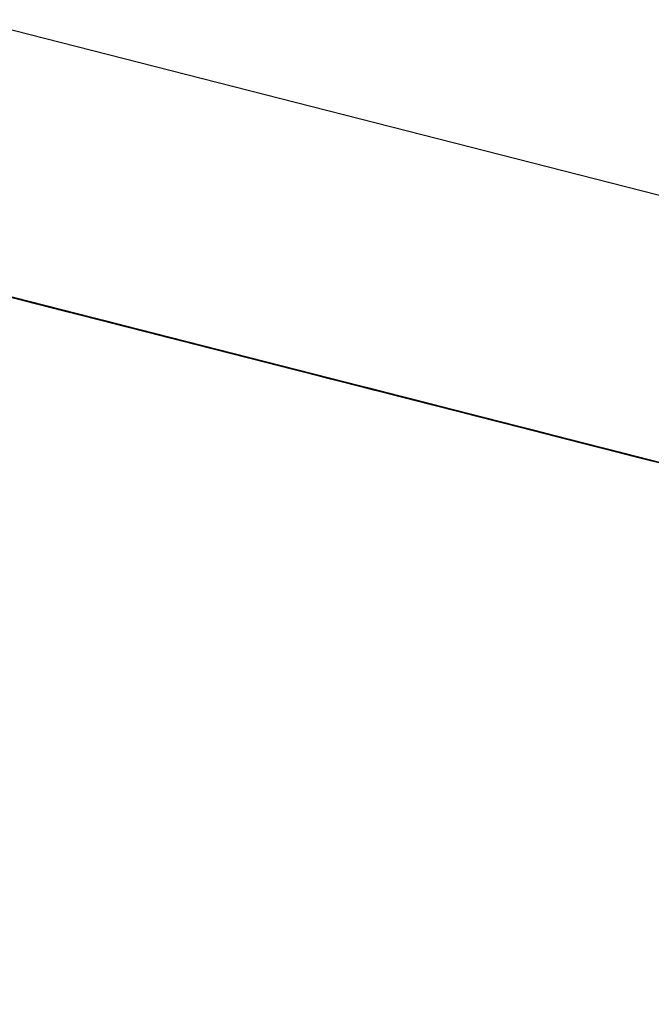
# Model space of a CAD drawing. Extents: x -244 to 40, y -60 to 165.
# Drawn here: x -156 to -156, y 121 to 121 of the extents above; entities that cross this region are included whole.
import ezdxf

# ---------------------------------------------------------------- set-up
doc = ezdxf.new("R2010")
doc.units = 0
doc.header["$MEASUREMENT"] = 0
doc.layers.add('TFR-TRI', color=7, linetype='CONTINUOUS')

msp = doc.modelspace()

# ---------------------------------------------------------------- linework, layer by layer
at = {"layer": 'TFR-TRI', "color": 30, "linetype": 'CONTINUOUS'}
msp.add_line((-155.064369, 121.044803), (-157.81353, 121.746585), dxfattribs=at)
at = {"layer": 'TFR-TRI', "color": 7, "linetype": 'CONTINUOUS'}
for p, q in [((-155.714676, 121.198947), (-155.659477, 121.184848)), ((-155.714676, 121.198947), (-155.659477, 121.184848)), ((-155.714676, 121.198947), (-155.659477, 121.184848)), ((-155.713066, 121.198535), (-155.670753, 121.187732)), ((-155.669052, 121.187289), (-155.712288, 121.198337)), ((-155.669052, 121.187289), (-155.712288, 121.198337)), ((-155.669052, 121.187289), (-155.712288, 121.198337)), ((-155.655479, 121.183825), (-155.698723, 121.194873)), ((-155.655479, 121.183825), (-155.698723, 121.194873)), ((-155.655479, 121.183825), (-155.698723, 121.194873)), ((-155.659576, 121.184878), (-155.694534, 121.193805)), ((-155.6605, 121.185107), (-155.693619, 121.193561)), ((-155.692696, 121.193332), (-155.6605, 121.185107)), ((-155.64904, 121.182193), (-155.69136, 121.192996)), ((-155.69136, 121.192996), (-155.651802, 121.182895)), ((-155.653641, 121.183368), (-155.69136, 121.192996)), ((-155.688599, 121.192279), (-155.64904, 121.182193)), ((-155.651802, 121.182895), (-155.688599, 121.192279)), ((-155.688599, 121.192279), (-155.653641, 121.183368)), ((-155.653641, 121.183368), (-155.687683, 121.19205)), ((-155.653641, 121.183368), (-155.687683, 121.19205)), ((-155.687683, 121.19205), (-155.653641, 121.183368)), ((-155.659477, 121.184848), (-155.684319, 121.191195)), ((-155.644211, 121.180957), (-155.683769, 121.191058)), ((-155.683769, 121.191058), (-155.645134, 121.181186)), ((-155.683403, 121.190951), (-155.659477, 121.184848)), ((-155.662239, 121.18555), (-155.683403, 121.190951)), ((-155.683403, 121.190951), (-155.662239, 121.18555)), ((-155.683403, 121.190951), (-155.662239, 121.18555)), ((-155.664078, 121.186023), (-155.683403, 121.190951)), ((-155.683403, 121.190951), (-155.664078, 121.186023)), ((-155.683403, 121.190951), (-155.664078, 121.186023)), ((-155.682854, 121.190814), (-155.644211, 121.180957)), ((-155.68248, 121.190722), (-155.664078, 121.186023)), ((-155.6605, 121.185107), (-155.67614, 121.189105)), ((-155.670753, 121.187732), (-155.674431, 121.188663)), ((-155.674294, 121.188632), (-155.64946, 121.1823)), ((-155.673546, 121.188449), (-155.670494, 121.187671)), ((-155.673508, 121.188434), (-155.670753, 121.187732)), ((-155.672592, 121.188205), (-155.671669, 121.187961)), ((-155.671669, 121.187961), (-155.672592, 121.188205)), ((-155.672592, 121.188205), (-155.671669, 121.187961)), ((-155.671669, 121.187961), (-155.672592, 121.188205)), ((-155.672592, 121.188205), (-155.670753, 121.187732)), ((-155.670753, 121.187732), (-155.672592, 121.188205)), ((-155.672592, 121.188205), (-155.670753, 121.187732)), ((-155.670753, 121.187732), (-155.672592, 121.188205)), ((-155.672562, 121.18819), (-155.671036, 121.187808)), ((-155.671036, 121.187808), (-155.672562, 121.18819)), ((-155.646698, 121.181582), (-155.672455, 121.188159)), ((-155.67202, 121.188052), (-155.670494, 121.187671)), ((-155.670494, 121.187671), (-155.67202, 121.188052)), ((-155.670494, 121.187671), (-155.67202, 121.188052)), ((-155.671669, 121.187961), (-155.66983, 121.187488)), ((-155.66983, 121.187488), (-155.671669, 121.187961)), ((-155.671669, 121.187961), (-155.670753, 121.187732)), ((-155.670753, 121.187732), (-155.671669, 121.187961)), ((-155.671669, 121.187961), (-155.670753, 121.187732)), ((-155.670753, 121.187732), (-155.671669, 121.187961)), ((-155.671036, 121.187808), (-155.669502, 121.187411)), ((-155.669502, 121.187411), (-155.671036, 121.187808)), ((-155.648903, 121.182147), (-155.670982, 121.187793)), ((-155.670753, 121.187732), (-155.668907, 121.187259)), ((-155.668907, 121.187259), (-155.670753, 121.187732)), ((-155.670753, 121.187732), (-155.66983, 121.187488)), ((-155.66983, 121.187488), (-155.670753, 121.187732)), ((-155.670753, 121.187732), (-155.668907, 121.187259)), ((-155.668907, 121.187259), (-155.670753, 121.187732)), ((-155.670753, 121.187732), (-155.668907, 121.187259)), ((-155.668907, 121.187259), (-155.670753, 121.187732)), ((-155.670753, 121.187732), (-155.66983, 121.187488)), ((-155.66983, 121.187488), (-155.670753, 121.187732)), ((-155.670494, 121.187671), (-155.667442, 121.186877)), ((-155.667442, 121.186877), (-155.670494, 121.187671)), ((-155.670494, 121.187671), (-155.667442, 121.186877)), ((-155.665916, 121.186496), (-155.670494, 121.187671)), ((-155.670494, 121.187671), (-155.667442, 121.186877)), ((-155.668968, 121.187274), (-155.670494, 121.187671)), ((-155.670494, 121.187671), (-155.668968, 121.187274)), ((-155.669136, 121.18732), (-155.670059, 121.187549)), ((-155.66983, 121.187488), (-155.667992, 121.18703)), ((-155.667992, 121.18703), (-155.66983, 121.187488)), ((-155.66983, 121.187488), (-155.668907, 121.187259)), ((-155.668907, 121.187259), (-155.66983, 121.187488)), ((-155.66983, 121.187488), (-155.668907, 121.187259)), ((-155.668907, 121.187259), (-155.66983, 121.187488)), ((-155.669502, 121.187411), (-155.667976, 121.187015)), ((-155.667976, 121.187015), (-155.669502, 121.187411)), ((-155.668221, 121.187076), (-155.669136, 121.18732)), ((-155.667442, 121.186877), (-155.668968, 121.187274)), ((-155.668968, 121.187274), (-155.665916, 121.186496)), ((-155.668907, 121.187259), (-155.667992, 121.18703)), ((-155.667992, 121.18703), (-155.668907, 121.187259)), ((-155.668907, 121.187259), (-155.667992, 121.18703)), ((-155.667992, 121.18703), (-155.668907, 121.187259)), ((-155.668907, 121.187259), (-155.667068, 121.186786)), ((-155.667068, 121.186786), (-155.668907, 121.187259)), ((-155.668907, 121.187259), (-155.667992, 121.18703)), ((-155.667068, 121.186786), (-155.668907, 121.187259)), ((-155.668907, 121.187259), (-155.667068, 121.186786)), ((-155.667992, 121.18703), (-155.668907, 121.187259)), ((-155.668221, 121.187076), (-155.667297, 121.186847)), ((-155.667297, 121.186847), (-155.668221, 121.187076)), ((-155.668221, 121.187076), (-155.648903, 121.182147)), ((-155.667282, 121.186847), (-155.668205, 121.187076)), ((-155.668205, 121.187076), (-155.667282, 121.186847)), ((-155.667992, 121.18703), (-155.666153, 121.186557)), ((-155.66523, 121.186313), (-155.667992, 121.18703)), ((-155.667992, 121.18703), (-155.666153, 121.186557)), ((-155.666153, 121.186557), (-155.667992, 121.18703)), ((-155.667992, 121.18703), (-155.667068, 121.186786)), ((-155.667068, 121.186786), (-155.667992, 121.18703)), ((-155.667992, 121.18703), (-155.666153, 121.186557)), ((-155.667068, 121.186786), (-155.667992, 121.18703)), ((-155.667442, 121.186877), (-155.664391, 121.186099)), ((-155.664391, 121.186099), (-155.667442, 121.186877)), ((-155.667442, 121.186877), (-155.665916, 121.186496)), ((-155.667442, 121.186877), (-155.662865, 121.185718)), ((-155.664391, 121.186099), (-155.667442, 121.186877)), ((-155.665916, 121.186496), (-155.667442, 121.186877)), ((-155.667442, 121.186877), (-155.665916, 121.186496)), ((-155.666382, 121.186618), (-155.667297, 121.186847)), ((-155.667297, 121.186847), (-155.665459, 121.186374)), ((-155.665459, 121.186374), (-155.667297, 121.186847)), ((-155.666367, 121.186603), (-155.667282, 121.186847)), ((-155.667282, 121.186847), (-155.666367, 121.186603)), ((-155.667068, 121.186786), (-155.666153, 121.186557)), ((-155.666153, 121.186557), (-155.667068, 121.186786)), ((-155.667068, 121.186786), (-155.66523, 121.186313)), ((-155.66523, 121.186313), (-155.667068, 121.186786)), ((-155.666153, 121.186557), (-155.667068, 121.186786)), ((-155.667068, 121.186786), (-155.666153, 121.186557)), ((-155.666153, 121.186557), (-155.667068, 121.186786)), ((-155.665459, 121.186374), (-155.666382, 121.186618)), ((-155.664528, 121.186145), (-155.666367, 121.186603)), ((-155.666367, 121.186603), (-155.664528, 121.186145)), ((-155.666153, 121.186557), (-155.662468, 121.185611)), ((-155.666153, 121.186557), (-155.664307, 121.186084)), ((-155.664307, 121.186084), (-155.666153, 121.186557)), ((-155.666153, 121.186557), (-155.664307, 121.186084)), ((-155.664307, 121.186084), (-155.666153, 121.186557)), ((-155.666153, 121.186557), (-155.66523, 121.186313)), ((-155.66523, 121.186313), (-155.666153, 121.186557)), ((-155.666153, 121.186557), (-155.66523, 121.186313)), ((-155.66523, 121.186313), (-155.666153, 121.186557)), ((-155.665916, 121.186496), (-155.662865, 121.185718)), ((-155.662865, 121.185718), (-155.665916, 121.186496)), ((-155.665916, 121.186496), (-155.662865, 121.185718)), ((-155.664391, 121.186099), (-155.665916, 121.186496)), ((-155.665916, 121.186496), (-155.664391, 121.186099)), ((-155.665459, 121.186374), (-155.664543, 121.186145)), ((-155.664543, 121.186145), (-155.665459, 121.186374)), ((-155.665459, 121.186374), (-155.664543, 121.186145)), ((-155.664543, 121.186145), (-155.665459, 121.186374)), ((-155.648903, 121.182147), (-155.665459, 121.186374)), ((-155.664528, 121.186145), (-155.665443, 121.186374)), ((-155.665443, 121.186374), (-155.664528, 121.186145)), ((-155.662468, 121.185611), (-155.66523, 121.186313)), ((-155.66523, 121.186313), (-155.664307, 121.186084)), ((-155.663391, 121.185855), (-155.66523, 121.186313)), ((-155.66523, 121.186313), (-155.664307, 121.186084)), ((-155.664307, 121.186084), (-155.66523, 121.186313)), ((-155.664909, 121.186236), (-155.652031, 121.182956)), ((-155.664543, 121.186145), (-155.66362, 121.185916)), ((-155.664543, 121.186145), (-155.66362, 121.185916)), ((-155.66362, 121.185916), (-155.664543, 121.186145)), ((-155.664543, 121.186145), (-155.662697, 121.185672)), ((-155.662697, 121.185672), (-155.664543, 121.186145)), ((-155.664528, 121.186145), (-155.663605, 121.185901)), ((-155.663605, 121.185901), (-155.664528, 121.186145)), ((-155.664528, 121.186145), (-155.663605, 121.185901)), ((-155.662689, 121.185672), (-155.664528, 121.186145)), ((-155.664528, 121.186145), (-155.661766, 121.185443)), ((-155.664391, 121.186099), (-155.658279, 121.184543)), ((-155.661331, 121.185321), (-155.664391, 121.186099)), ((-155.661331, 121.185321), (-155.664391, 121.186099)), ((-155.662865, 121.185718), (-155.664391, 121.186099)), ((-155.664391, 121.186099), (-155.661331, 121.185321)), ((-155.664307, 121.186084), (-155.661552, 121.185382)), ((-155.661552, 121.185382), (-155.664307, 121.186084)), ((-155.664307, 121.186084), (-155.662468, 121.185611)), ((-155.662468, 121.185611), (-155.664307, 121.186084)), ((-155.664307, 121.186084), (-155.662468, 121.185611)), ((-155.664307, 121.186084), (-155.663391, 121.185855)), ((-155.663391, 121.185855), (-155.664307, 121.186084)), ((-155.66362, 121.185916), (-155.662697, 121.185672)), ((-155.662697, 121.185672), (-155.66362, 121.185916)), ((-155.66362, 121.185916), (-155.661781, 121.185443)), ((-155.661781, 121.185443), (-155.66362, 121.185916)), ((-155.663605, 121.185901), (-155.661766, 121.185443)), ((-155.661766, 121.185443), (-155.663605, 121.185901)), ((-155.663605, 121.185901), (-155.662689, 121.185672)), ((-155.662468, 121.185611), (-155.663391, 121.185855)), ((-155.663391, 121.185855), (-155.662468, 121.185611)), ((-155.662468, 121.185611), (-155.663391, 121.185855)), ((-155.662865, 121.185718), (-155.661331, 121.185321)), ((-155.658279, 121.184543), (-155.662865, 121.185718)), ((-155.662865, 121.185718), (-155.658279, 121.184543)), ((-155.662865, 121.185718), (-155.659805, 121.184939)), ((-155.659805, 121.184939), (-155.662865, 121.185718)), ((-155.662697, 121.185672), (-155.661781, 121.185443)), ((-155.661781, 121.185443), (-155.662697, 121.185672)), ((-155.662697, 121.185672), (-155.660858, 121.185199)), ((-155.660858, 121.185199), (-155.662697, 121.185672)), ((-155.661766, 121.185443), (-155.662689, 121.185672)), ((-155.662689, 121.185672), (-155.661766, 121.185443)), ((-155.662689, 121.185672), (-155.659927, 121.18497)), ((-155.659927, 121.18497), (-155.662689, 121.185672)), ((-155.662468, 121.185611), (-155.659706, 121.184909)), ((-155.658791, 121.18468), (-155.662468, 121.185611)), ((-155.662468, 121.185611), (-155.659706, 121.184909)), ((-155.659706, 121.184909), (-155.662468, 121.185611)), ((-155.662468, 121.185611), (-155.661552, 121.185382)), ((-155.661552, 121.185382), (-155.662468, 121.185611)), ((-155.65387, 121.183414), (-155.662155, 121.185534)), ((-155.661781, 121.185443), (-155.660858, 121.185199)), ((-155.660858, 121.185199), (-155.661781, 121.185443)), ((-155.661781, 121.185443), (-155.660858, 121.185199)), ((-155.660858, 121.185199), (-155.661781, 121.185443)), ((-155.661781, 121.185443), (-155.660858, 121.185199)), ((-155.660858, 121.185199), (-155.661781, 121.185443)), ((-155.661766, 121.185443), (-155.659004, 121.184726)), ((-155.659927, 121.18497), (-155.661766, 121.185443)), ((-155.661766, 121.185443), (-155.659927, 121.18497)), ((-155.659927, 121.18497), (-155.661766, 121.185443)), ((-155.660843, 121.185199), (-155.661766, 121.185443)), ((-155.661766, 121.185443), (-155.659004, 121.184726)), ((-155.661552, 121.185382), (-155.658791, 121.18468)), ((-155.657867, 121.184436), (-155.661552, 121.185382)), ((-155.661552, 121.185382), (-155.660629, 121.185153)), ((-155.660629, 121.185153), (-155.661552, 121.185382)), ((-155.656754, 121.184161), (-155.661331, 121.185321)), ((-155.661331, 121.185321), (-155.658279, 121.184543)), ((-155.656754, 121.184161), (-155.661331, 121.185321)), ((-155.661331, 121.185321), (-155.658279, 121.184543)), ((-155.660858, 121.185199), (-155.659943, 121.18497)), ((-155.659943, 121.18497), (-155.660858, 121.185199)), ((-155.660858, 121.185199), (-155.659943, 121.18497)), ((-155.659943, 121.18497), (-155.660858, 121.185199)), ((-155.660858, 121.185199), (-155.659019, 121.184741)), ((-155.659019, 121.184741), (-155.660858, 121.185199)), ((-155.660858, 121.185199), (-155.659019, 121.184741)), ((-155.658096, 121.184497), (-155.660858, 121.185199)), ((-155.659004, 121.184726), (-155.660843, 121.185199)), ((-155.660629, 121.185153), (-155.659706, 121.184909)), ((-155.659706, 121.184909), (-155.660629, 121.185153)), ((-155.6605, 121.185107), (-155.651299, 121.182757)), ((-155.660309, 121.185061), (-155.655708, 121.183887)), ((-155.659096, 121.184756), (-155.660011, 121.184985)), ((-155.660011, 121.184985), (-155.659096, 121.184756)), ((-155.659943, 121.18497), (-155.659019, 121.184741)), ((-155.659019, 121.184741), (-155.659943, 121.18497)), ((-155.659943, 121.18497), (-155.659019, 121.184741)), ((-155.659019, 121.184741), (-155.659943, 121.18497)), ((-155.658089, 121.184497), (-155.659927, 121.18497)), ((-155.659927, 121.18497), (-155.658089, 121.184497)), ((-155.657166, 121.184268), (-155.659927, 121.18497)), ((-155.659927, 121.18497), (-155.658089, 121.184497)), ((-155.656242, 121.184024), (-155.659927, 121.18497)), ((-155.659805, 121.184939), (-155.655228, 121.183764)), ((-155.656754, 121.184161), (-155.659805, 121.184939)), ((-155.659706, 121.184909), (-155.656029, 121.183978)), ((-155.659706, 121.184909), (-155.657867, 121.184436)), ((-155.656952, 121.184207), (-155.659706, 121.184909)), ((-155.658173, 121.184512), (-155.659096, 121.184756)), ((-155.659096, 121.184756), (-155.658173, 121.184512)), ((-155.659019, 121.184741), (-155.657181, 121.184268)), ((-155.657181, 121.184268), (-155.659019, 121.184741)), ((-155.659019, 121.184741), (-155.658096, 121.184497)), ((-155.658096, 121.184497), (-155.659019, 121.184741)), ((-155.659019, 121.184741), (-155.657181, 121.184268)), ((-155.657181, 121.184268), (-155.659019, 121.184741)), ((-155.659019, 121.184741), (-155.657181, 121.184268)), ((-155.657181, 121.184268), (-155.659019, 121.184741)), ((-155.659019, 121.184741), (-155.655342, 121.183795)), ((-155.659004, 121.184726), (-155.656242, 121.184024)), ((-155.657166, 121.184268), (-155.659004, 121.184726)), ((-155.659004, 121.184726), (-155.658089, 121.184497)), ((-155.659004, 121.184726), (-155.655327, 121.183795)), ((-155.655113, 121.183734), (-155.658791, 121.18468)), ((-155.658791, 121.18468), (-155.655113, 121.183734)), ((-155.658279, 121.184543), (-155.655228, 121.183764)), ((-155.658279, 121.184543), (-155.655228, 121.183764)), ((-155.652176, 121.182986), (-155.658279, 121.184543)), ((-155.658279, 121.184543), (-155.653702, 121.183383)), ((-155.658279, 121.184543), (-155.655228, 121.183764)), ((-155.656334, 121.184054), (-155.658173, 121.184512)), ((-155.658173, 121.184512), (-155.656334, 121.184054)), ((-155.658096, 121.184497), (-155.657181, 121.184268)), ((-155.657181, 121.184268), (-155.658096, 121.184497)), ((-155.655342, 121.183795), (-155.658096, 121.184497)), ((-155.656242, 121.184024), (-155.658089, 121.184497)), ((-155.658089, 121.184497), (-155.656242, 121.184024)), ((-155.658089, 121.184497), (-155.655327, 121.183795)), ((-155.658089, 121.184497), (-155.657166, 121.184268)), ((-155.655113, 121.183734), (-155.657867, 121.184436)), ((-155.657867, 121.184436), (-155.655113, 121.183734)), ((-155.657318, 121.184299), (-155.656403, 121.18407)), ((-155.656403, 121.18407), (-155.657318, 121.184299)), ((-155.657318, 121.184299), (-155.647202, 121.18172)), ((-155.647202, 121.18172), (-155.657318, 121.184299)), ((-155.656334, 121.184054), (-155.657257, 121.184283)), ((-155.657257, 121.184283), (-155.656334, 121.184054)), ((-155.657181, 121.184268), (-155.656258, 121.184024)), ((-155.656258, 121.184024), (-155.657181, 121.184268)), ((-155.657181, 121.184268), (-155.656258, 121.184024)), ((-155.656258, 121.184024), (-155.657181, 121.184268)), ((-155.657181, 121.184268), (-155.655342, 121.183795)), ((-155.655342, 121.183795), (-155.657181, 121.184268)), ((-155.657181, 121.184268), (-155.654419, 121.183566)), ((-155.654419, 121.183566), (-155.657181, 121.184268)), ((-155.654404, 121.183551), (-155.657166, 121.184268)), ((-155.654404, 121.183551), (-155.657166, 121.184268)), ((-155.657166, 121.184268), (-155.655327, 121.183795)), ((-155.65419, 121.183505), (-155.656952, 121.184207)), ((-155.652176, 121.182986), (-155.656754, 121.184161)), ((-155.652176, 121.182986), (-155.656754, 121.184161)), ((-155.652176, 121.182986), (-155.656754, 121.184161)), ((-155.656403, 121.18407), (-155.655479, 121.183825)), ((-155.655479, 121.183825), (-155.656403, 121.18407)), ((-155.656334, 121.184054), (-155.655418, 121.18381)), ((-155.655418, 121.18381), (-155.656334, 121.184054)), ((-155.656334, 121.184054), (-155.655418, 121.18381)), ((-155.654495, 121.183581), (-155.656334, 121.184054)), ((-155.656334, 121.184054), (-155.653572, 121.183337)), ((-155.656258, 121.184024), (-155.654419, 121.183566)), ((-155.654419, 121.183566), (-155.656258, 121.184024)), ((-155.656258, 121.184024), (-155.655342, 121.183795)), ((-155.655342, 121.183795), (-155.656258, 121.184024)), ((-155.656258, 121.184024), (-155.655342, 121.183795)), ((-155.655342, 121.183795), (-155.656258, 121.184024)), ((-155.656242, 121.184024), (-155.653488, 121.183322)), ((-155.653488, 121.183322), (-155.656242, 121.184024)), ((-155.656242, 121.184024), (-155.653488, 121.183322)), ((-155.653488, 121.183322), (-155.656242, 121.184024)), ((-155.656029, 121.183978), (-155.651428, 121.182803)), ((-155.655708, 121.183887), (-155.634552, 121.178485)), ((-155.655479, 121.183825), (-155.654564, 121.183597)), ((-155.654564, 121.183597), (-155.655479, 121.183825)), ((-155.655418, 121.18381), (-155.653572, 121.183337)), ((-155.653572, 121.183337), (-155.655418, 121.18381)), ((-155.655418, 121.18381), (-155.654495, 121.183581)), ((-155.655342, 121.183795), (-155.653503, 121.183322)), ((-155.653503, 121.183322), (-155.655342, 121.183795)), ((-155.655342, 121.183795), (-155.654419, 121.183566)), ((-155.654419, 121.183566), (-155.655342, 121.183795)), ((-155.655342, 121.183795), (-155.65258, 121.183093)), ((-155.65258, 121.183093), (-155.655342, 121.183795)), ((-155.655342, 121.183795), (-155.65258, 121.183093)), ((-155.651657, 121.182849), (-155.655342, 121.183795)), ((-155.629578, 121.177218), (-155.655342, 121.183795)), ((-155.655342, 121.183795), (-155.65258, 121.183093)), ((-155.655327, 121.183795), (-155.652565, 121.183093)), ((-155.655327, 121.183795), (-155.653488, 121.183322)), ((-155.655327, 121.183795), (-155.651649, 121.182849)), ((-155.61293, 121.172976), (-155.655251, 121.18378)), ((-155.655251, 121.18378), (-155.615692, 121.173678)), ((-155.617531, 121.174151), (-155.655251, 121.18378)), ((-155.655228, 121.183764), (-155.65065, 121.182605)), ((-155.655228, 121.183764), (-155.65065, 121.182605)), ((-155.655228, 121.183764), (-155.65065, 121.182605)), ((-155.651428, 121.182803), (-155.655113, 121.183734)), ((-155.655113, 121.183734), (-155.651428, 121.182803)), ((-155.651428, 121.182803), (-155.655113, 121.183734)), ((-155.655113, 121.183734), (-155.651428, 121.182803)), ((-155.654564, 121.183597), (-155.652725, 121.183124)), ((-155.652725, 121.183124), (-155.654564, 121.183597)), ((-155.654564, 121.183597), (-155.653641, 121.183368)), ((-155.653641, 121.183368), (-155.654564, 121.183597)), ((-155.654564, 121.183597), (-155.649963, 121.182422)), ((-155.649963, 121.182422), (-155.654564, 121.183597)), ((-155.653572, 121.183337), (-155.654495, 121.183581)), ((-155.654495, 121.183581), (-155.653572, 121.183337)), ((-155.654495, 121.183581), (-155.651733, 121.182879)), ((-155.651733, 121.182879), (-155.654495, 121.183581)), ((-155.654419, 121.183566), (-155.65258, 121.183093)), ((-155.65258, 121.183093), (-155.654419, 121.183566)), ((-155.654419, 121.183566), (-155.653503, 121.183322)), ((-155.653503, 121.183322), (-155.654419, 121.183566)), ((-155.654419, 121.183566), (-155.651657, 121.182849)), ((-155.650742, 121.18262), (-155.654419, 121.183566)), ((-155.650726, 121.18262), (-155.654404, 121.183551)), ((-155.651649, 121.182849), (-155.654404, 121.183551)), ((-155.651428, 121.182803), (-155.65419, 121.183505)), ((-155.632713, 121.178012), (-155.65387, 121.183414)), ((-155.653702, 121.183383), (-155.649124, 121.182208)), ((-155.653641, 121.183368), (-155.652725, 121.183124)), ((-155.652725, 121.183124), (-155.653641, 121.183368)), ((-155.653572, 121.183337), (-155.650818, 121.182635)), ((-155.651733, 121.182879), (-155.653572, 121.183337)), ((-155.653572, 121.183337), (-155.651733, 121.182879)), ((-155.651733, 121.182879), (-155.653572, 121.183337)), ((-155.652657, 121.183108), (-155.653572, 121.183337)), ((-155.653572, 121.183337), (-155.650818, 121.182635)), ((-155.653503, 121.183322), (-155.65258, 121.183093)), ((-155.65258, 121.183093), (-155.653503, 121.183322)), ((-155.653503, 121.183322), (-155.65258, 121.183093)), ((-155.65258, 121.183093), (-155.653503, 121.183322)), ((-155.653488, 121.183322), (-155.649803, 121.182376)), ((-155.650726, 121.18262), (-155.653488, 121.183322)), ((-155.653488, 121.183322), (-155.650726, 121.18262)), ((-155.653488, 121.183322), (-155.650726, 121.18262)), ((-155.649803, 121.182376), (-155.653488, 121.183322)), ((-155.652725, 121.183124), (-155.651802, 121.182895)), ((-155.651802, 121.182895), (-155.652725, 121.183124)), ((-155.652725, 121.183124), (-155.651802, 121.182895)), ((-155.651802, 121.182895), (-155.652725, 121.183124)), ((-155.630638, 121.177493), (-155.652725, 121.183124)), ((-155.650818, 121.182635), (-155.652657, 121.183108)), ((-155.65258, 121.183093), (-155.650742, 121.18262)), ((-155.649818, 121.182391), (-155.65258, 121.183093)), ((-155.65258, 121.183093), (-155.650742, 121.18262)), ((-155.650742, 121.18262), (-155.65258, 121.183093)), ((-155.65258, 121.183093), (-155.651657, 121.182849)), ((-155.651657, 121.182849), (-155.65258, 121.183093)), ((-155.65258, 121.183093), (-155.649818, 121.182391)), ((-155.650742, 121.18262), (-155.65258, 121.183093)), ((-155.65258, 121.183093), (-155.648903, 121.182147)), ((-155.649818, 121.182391), (-155.65258, 121.183093)), ((-155.65258, 121.183093), (-155.627739, 121.176745)), ((-155.652565, 121.183093), (-155.648888, 121.182147)), ((-155.652489, 121.183063), (-155.61293, 121.172976)), ((-155.615692, 121.173678), (-155.652489, 121.183063)), ((-155.652489, 121.183063), (-155.617531, 121.174151)), ((-155.649124, 121.182208), (-155.652176, 121.182986)), ((-155.646065, 121.18143), (-155.652176, 121.182986)), ((-155.647591, 121.181811), (-155.652176, 121.182986)), ((-155.649124, 121.182208), (-155.652176, 121.182986)), ((-155.652031, 121.182956), (-155.63179, 121.177783)), ((-155.651802, 121.182895), (-155.649963, 121.182422)), ((-155.649963, 121.182422), (-155.651802, 121.182895)), ((-155.651802, 121.182895), (-155.650879, 121.182651)), ((-155.650879, 121.182651), (-155.651802, 121.182895)), ((-155.651802, 121.182895), (-155.650879, 121.182651)), ((-155.650879, 121.182651), (-155.651802, 121.182895)), ((-155.650879, 121.182651), (-155.651802, 121.182895)), ((-155.649895, 121.182406), (-155.651733, 121.182879)), ((-155.651733, 121.182879), (-155.649895, 121.182406)), ((-155.648972, 121.182178), (-155.651733, 121.182879)), ((-155.651733, 121.182879), (-155.649895, 121.182406)), ((-155.648056, 121.181933), (-155.651733, 121.182879)), ((-155.651657, 121.182849), (-155.650742, 121.18262)), ((-155.650742, 121.18262), (-155.651657, 121.182849)), ((-155.651657, 121.182849), (-155.64798, 121.181918)), ((-155.64798, 121.181918), (-155.651657, 121.182849)), ((-155.648888, 121.182147), (-155.651649, 121.182849)), ((-155.651649, 121.182849), (-155.648888, 121.182147)), ((-155.617531, 121.174151), (-155.651573, 121.182834)), ((-155.617531, 121.174151), (-155.651573, 121.182834)), ((-155.651573, 121.182834), (-155.617531, 121.174151)), ((-155.651451, 121.182803), (-155.638573, 121.179523)), ((-155.651428, 121.182803), (-155.647751, 121.181857)), ((-155.647751, 121.181857), (-155.651428, 121.182803)), ((-155.651428, 121.182803), (-155.648666, 121.182086)), ((-155.648666, 121.182086), (-155.651428, 121.182803)), ((-155.651428, 121.182803), (-155.648666, 121.182086)), ((-155.648666, 121.182086), (-155.651428, 121.182803)), ((-155.64946, 121.1823), (-155.651299, 121.182757)), ((-155.650879, 121.182651), (-155.64904, 121.182193)), ((-155.64904, 121.182193), (-155.650879, 121.182651)), ((-155.650879, 121.182651), (-155.649963, 121.182422)), ((-155.649963, 121.182422), (-155.650879, 121.182651)), ((-155.649963, 121.182422), (-155.650879, 121.182651)), ((-155.650818, 121.182635), (-155.648056, 121.181933)), ((-155.648972, 121.182178), (-155.650818, 121.182635)), ((-155.650818, 121.182635), (-155.649895, 121.182406)), ((-155.650818, 121.182635), (-155.647133, 121.181705)), ((-155.650742, 121.18262), (-155.647057, 121.181674)), ((-155.650742, 121.18262), (-155.648903, 121.182147)), ((-155.648903, 121.182147), (-155.650742, 121.18262)), ((-155.650742, 121.18262), (-155.648903, 121.182147)), ((-155.648903, 121.182147), (-155.650742, 121.18262)), ((-155.64798, 121.181918), (-155.650742, 121.18262)), ((-155.64798, 121.181918), (-155.650742, 121.18262)), ((-155.647964, 121.181918), (-155.650726, 121.18262)), ((-155.650726, 121.18262), (-155.647049, 121.181674)), ((-155.647964, 121.181918), (-155.650726, 121.18262)), ((-155.650726, 121.18262), (-155.647964, 121.181918)), ((-155.65065, 121.182605), (-155.646065, 121.18143)), ((-155.65065, 121.182605), (-155.646065, 121.18143)), ((-155.65065, 121.182605), (-155.646065, 121.18143)), ((-155.649963, 121.182422), (-155.648125, 121.181949)), ((-155.648125, 121.181949), (-155.649963, 121.182422)), ((-155.649963, 121.182422), (-155.64904, 121.182193)), ((-155.64904, 121.182193), (-155.649963, 121.182422)), ((-155.649963, 121.182422), (-155.64904, 121.182193)), ((-155.64904, 121.182193), (-155.649963, 121.182422)), ((-155.649963, 121.182422), (-155.630638, 121.177493)), ((-155.648056, 121.181933), (-155.649895, 121.182406)), ((-155.649895, 121.182406), (-155.648056, 121.181933)), ((-155.649895, 121.182406), (-155.647133, 121.181705)), ((-155.649895, 121.182406), (-155.648972, 121.182178)), ((-155.647057, 121.181674), (-155.649818, 121.182391)), ((-155.649818, 121.182391), (-155.647057, 121.181674)), ((-155.642464, 121.180514), (-155.649818, 121.182391)), ((-155.649803, 121.182376), (-155.646126, 121.181445)), ((-155.633247, 121.178149), (-155.649803, 121.182376)), ((-155.64946, 121.1823), (-155.646698, 121.181582)), ((-155.649124, 121.182208), (-155.644539, 121.181033)), ((-155.644539, 121.181033), (-155.649124, 121.182208)), ((-155.64904, 121.182193), (-155.648125, 121.181949)), ((-155.648125, 121.181949), (-155.64904, 121.182193)), ((-155.64904, 121.182193), (-155.648125, 121.181949)), ((-155.648125, 121.181949), (-155.64904, 121.182193)), ((-155.648125, 121.181949), (-155.64904, 121.182193)), ((-155.64904, 121.182193), (-155.647202, 121.18172)), ((-155.647202, 121.18172), (-155.64904, 121.182193)), ((-155.646217, 121.18146), (-155.648972, 121.182178)), ((-155.646217, 121.18146), (-155.648972, 121.182178)), ((-155.648972, 121.182178), (-155.647133, 121.181705)), ((-155.648903, 121.182147), (-155.646141, 121.181445)), ((-155.646141, 121.181445), (-155.648903, 121.182147)), ((-155.648903, 121.182147), (-155.647057, 121.181674)), ((-155.647057, 121.181674), (-155.648903, 121.182147)), ((-155.648903, 121.182147), (-155.644302, 121.180972)), ((-155.648888, 121.182147), (-155.632324, 121.17792)), ((-155.645203, 121.181201), (-155.648888, 121.182147)), ((-155.648888, 121.182147), (-155.645203, 121.181201)), ((-155.640411, 121.17998), (-155.648697, 121.182101)), ((-155.648666, 121.182086), (-155.644989, 121.181155)), ((-155.644989, 121.181155), (-155.648666, 121.182086)), ((-155.648666, 121.182086), (-155.645912, 121.181384)), ((-155.645912, 121.181384), (-155.648666, 121.182086)), ((-155.648125, 121.181949), (-155.646278, 121.181476)), ((-155.645363, 121.181247), (-155.648125, 121.181949)), ((-155.648125, 121.181949), (-155.646278, 121.181476)), ((-155.646278, 121.181476), (-155.648125, 121.181949)), ((-155.648125, 121.181949), (-155.647202, 121.18172)), ((-155.647202, 121.18172), (-155.648125, 121.181949)), ((-155.647202, 121.18172), (-155.648125, 121.181949)), ((-155.648056, 121.181933), (-155.645294, 121.181231)), ((-155.645294, 121.181231), (-155.648056, 121.181933)), ((-155.648056, 121.181933), (-155.645294, 121.181231)), ((-155.645294, 121.181231), (-155.648056, 121.181933)), ((-155.644302, 121.180972), (-155.64798, 121.181918)), ((-155.64798, 121.181918), (-155.644302, 121.180972)), ((-155.644302, 121.180972), (-155.64798, 121.181918)), ((-155.644302, 121.180972), (-155.64798, 121.181918)), ((-155.647057, 121.181674), (-155.64798, 121.181918)), ((-155.64798, 121.181918), (-155.647057, 121.181674)), ((-155.631409, 121.177691), (-155.647964, 121.181918)), ((-155.644287, 121.180972), (-155.647964, 121.181918)), ((-155.647964, 121.181918), (-155.645203, 121.181201)), ((-155.647751, 121.181857), (-155.644073, 121.180911)), ((-155.644073, 121.180911), (-155.647751, 121.181857)), ((-155.643013, 121.180652), (-155.647591, 121.181811)), ((-155.647202, 121.18172), (-155.646278, 121.181476)), ((-155.646278, 121.181476), (-155.647202, 121.18172)), ((-155.647202, 121.18172), (-155.646278, 121.181476)), ((-155.646278, 121.181476), (-155.647202, 121.18172)), ((-155.647202, 121.18172), (-155.646278, 121.181476)), ((-155.646278, 121.181476), (-155.647202, 121.18172)), ((-155.630638, 121.177493), (-155.647202, 121.18172)), ((-155.647133, 121.181705), (-155.644379, 121.181003)), ((-155.647133, 121.181705), (-155.645294, 121.181231)), ((-155.647133, 121.181705), (-155.643456, 121.180758)), ((-155.647057, 121.181674), (-155.644302, 121.180972)), ((-155.643379, 121.180743), (-155.647057, 121.181674)), ((-155.647057, 121.181674), (-155.644302, 121.180972)), ((-155.644302, 121.180972), (-155.647057, 121.181674)), ((-155.647057, 121.181674), (-155.644302, 121.180972)), ((-155.646141, 121.181445), (-155.647057, 121.181674)), ((-155.647057, 121.181674), (-155.646141, 121.181445)), ((-155.647049, 121.181674), (-155.644287, 121.180972)), ((-155.646851, 121.181628), (-155.64225, 121.180453)), ((-155.646278, 121.181476), (-155.642601, 121.180545)), ((-155.646278, 121.181476), (-155.64444, 121.181018)), ((-155.64444, 121.181018), (-155.646278, 121.181476)), ((-155.646278, 121.181476), (-155.64444, 121.181018)), ((-155.64444, 121.181018), (-155.646278, 121.181476)), ((-155.646278, 121.181476), (-155.645363, 121.181247)), ((-155.646278, 121.181476), (-155.645363, 121.181247)), ((-155.645363, 121.181247), (-155.646278, 121.181476)), ((-155.646278, 121.181476), (-155.64444, 121.181018)), ((-155.64444, 121.181018), (-155.646278, 121.181476)), ((-155.642532, 121.18053), (-155.646217, 121.18146)), ((-155.643456, 121.180758), (-155.646217, 121.18146)), ((-155.646141, 121.181445), (-155.643379, 121.180743)), ((-155.642464, 121.180514), (-155.646141, 121.181445)), ((-155.644302, 121.180972), (-155.646141, 121.181445)), ((-155.646141, 121.181445), (-155.645218, 121.181216)), ((-155.646126, 121.181445), (-155.640602, 121.180041)), ((-155.646065, 121.18143), (-155.641487, 121.180255)), ((-155.639961, 121.179873), (-155.646065, 121.18143)), ((-155.646065, 121.18143), (-155.639961, 121.179873)), ((-155.646065, 121.18143), (-155.643013, 121.180652)), ((-155.645912, 121.181384), (-155.64315, 121.180682)), ((-155.644073, 121.180911), (-155.645912, 121.181384)), ((-155.642601, 121.180545), (-155.645363, 121.181247)), ((-155.645363, 121.181247), (-155.64444, 121.181018)), ((-155.64444, 121.181018), (-155.645363, 121.181247)), ((-155.645363, 121.181247), (-155.643524, 121.180774)), ((-155.643524, 121.180774), (-155.645363, 121.181247)), ((-155.645294, 121.181231), (-155.641617, 121.180285)), ((-155.642532, 121.18053), (-155.645294, 121.181231)), ((-155.645294, 121.181231), (-155.642532, 121.18053)), ((-155.645294, 121.181231), (-155.642532, 121.18053)), ((-155.641617, 121.180285), (-155.645294, 121.181231)), ((-155.645218, 121.181216), (-155.644302, 121.180972)), ((-155.644302, 121.180972), (-155.645218, 121.181216)), ((-155.645218, 121.181216), (-155.644302, 121.180972)), ((-155.640602, 121.180041), (-155.645203, 121.181201)), ((-155.645203, 121.181201), (-155.640602, 121.180041)), ((-155.645203, 121.181201), (-155.641525, 121.18027)), ((-155.645134, 121.181186), (-155.63961, 121.179782)), ((-155.644989, 121.181155), (-155.642227, 121.180453)), ((-155.642227, 121.180453), (-155.644989, 121.181155)), ((-155.644539, 121.181033), (-155.638435, 121.179477)), ((-155.639961, 121.179873), (-155.644539, 121.181033)), ((-155.64444, 121.181018), (-155.641685, 121.180316)), ((-155.641685, 121.180316), (-155.64444, 121.181018)), ((-155.64444, 121.181018), (-155.642601, 121.180545)), ((-155.642601, 121.180545), (-155.64444, 121.181018)), ((-155.64444, 121.181018), (-155.643524, 121.180774)), ((-155.643524, 121.180774), (-155.64444, 121.181018)), ((-155.64444, 121.181018), (-155.642601, 121.180545)), ((-155.642601, 121.180545), (-155.64444, 121.181018)), ((-155.644379, 121.181003), (-155.640694, 121.180057)), ((-155.644302, 121.180972), (-155.640617, 121.180041)), ((-155.644302, 121.180972), (-155.642464, 121.180514)), ((-155.641541, 121.18027), (-155.644302, 121.180972)), ((-155.644302, 121.180972), (-155.641541, 121.18027)), ((-155.641541, 121.18027), (-155.644302, 121.180972)), ((-155.644302, 121.180972), (-155.641541, 121.18027)), ((-155.641541, 121.18027), (-155.644302, 121.180972)), ((-155.644302, 121.180972), (-155.640617, 121.180041)), ((-155.640617, 121.180041), (-155.644302, 121.180972)), ((-155.643379, 121.180743), (-155.644302, 121.180972)), ((-155.644302, 121.180972), (-155.643379, 121.180743)), ((-155.643379, 121.180743), (-155.644302, 121.180972)), ((-155.644302, 121.180972), (-155.643379, 121.180743)), ((-155.644287, 121.180972), (-155.641525, 121.18027)), ((-155.641525, 121.18027), (-155.644287, 121.180972)), ((-155.642372, 121.180484), (-155.644211, 121.180957)), ((-155.644073, 121.180911), (-155.640388, 121.17998)), ((-155.641312, 121.180209), (-155.644073, 121.180911)), ((-155.641312, 121.180209), (-155.644073, 121.180911))]:
    msp.add_line(p, q, dxfattribs=at)

doc.saveas('drawing.dxf')
